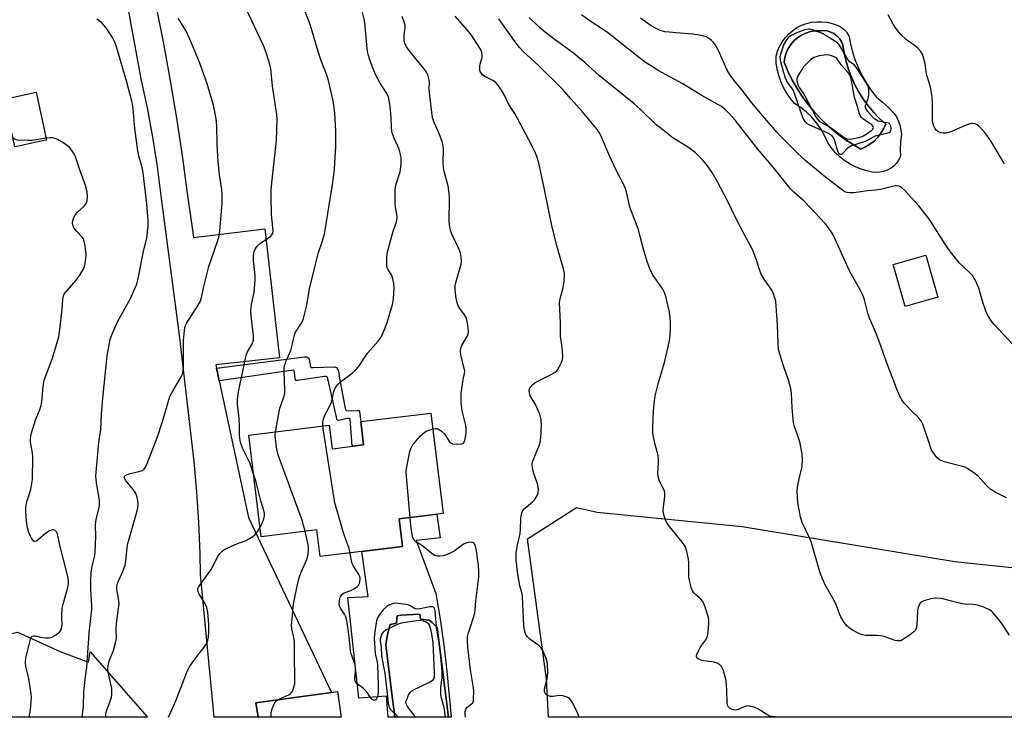
# Model space of a CAD drawing. Units: inches. Extents: x 1261768 to 1267768, y 561450 to 565451.
# Drawn here: x 1265475 to 1265823, y 561450 to 561697 of the extents above; entities that cross this region are included whole.
import ezdxf

# ---------------------------------------------------------------- set-up
doc = ezdxf.new("R2010")
doc.units = ezdxf.units.IN
doc.header["$MEASUREMENT"] = 0
for name, color, linetype in [('BLDG-Footprint', 5, 'Continuous'), ('CULTRL-Pad', 6, 'Continuous'), ('CULTRL-Swimming Pool in Ground', 4, 'Continuous'), ('NTRL-Trees', 3, 'Continuous'), ('TRANS-Non Street Sidewalk', 7, 'Continuous'), ('TRANS-Parking Lot', 4, 'Continuous'), ('Undefined', 1, 'Continuous')]:
    doc.layers.add(name, color=color, linetype=linetype)

msp = doc.modelspace()

# ---------------------------------------------------------------- linework, layer by layer
at = {"layer": 'BLDG-Footprint'}
for points, elevation in [([(1265475.14, 561652.47), (1265473.33, 561652.07), (1265469.61, 561668.97), (1265480.79, 561671.43), (1265484.51, 561654.53), (1265483.72, 561654.36), (1265479.73, 561653.48)], 513.99), ([(1265799.56, 561599), (1265788.09, 561595.68), (1265783.8, 561610.47), (1265795.28, 561613.8)], 535.33), ([(1265620.35, 561557.99), (1265624.67, 561522.55), (1265609.11, 561520.65), (1265610.31, 561510.81), (1265581.2, 561507.26), (1265580.05, 561516.69), (1265560.4, 561514.29), (1265556.02, 561550.24), (1265584.44, 561553.71), (1265585.45, 561545.41), (1265596.55, 561546.76), (1265595.55, 561554.97)], 523.86), ([(1265587.39, 561459.57), (1265588.65, 561450.47), (1265559.24, 561450.47), (1265558.53, 561455.58), (1265585.24, 561459.27)], 522.71)]:
    msp.add_lwpolyline(points, close=True, dxfattribs=dict(at, elevation=elevation))
at = {"layer": 'CULTRL-Pad'}
msp.add_lwpolyline([(1265626.54, 561450.47), (1265626.57, 561450.5), (1265622.53, 561482.21), (1265620.78, 561483.96), (1265619.74, 561484.8), (1265616.68, 561485.18), (1265616.47, 561486.85), (1265609.75, 561486.52), (1265608.45, 561486.37), (1265608.2, 561483.68), (1265606, 561483.31), (1265605.01, 561479.72), (1265604.41, 561476.09), (1265606.33, 561460.67), (1265607.6, 561450.47), (1265605.23, 561450.47), (1265604.63, 561457.95), (1265594.85, 561457.23), (1265591.03, 561492.78), (1265598.14, 561493.17), (1265595.91, 561509.05), (1265610.31, 561510.81), (1265609.11, 561520.65), (1265622.48, 561522.28), (1265623.68, 561513.84), (1265615.12, 561512.92), (1265622.08, 561494.25), (1265623.59, 561485.11), (1265624.88, 561475.93), (1265625.95, 561466.73), (1265627.55, 561450.46)], close=True, dxfattribs=at)
for points in [[(1265766.33, 561693.76, 0), (1265767.26, 561692.77, 0), (1265768.27, 561691.09, 0), (1265768.73, 561688.54, 0), (1265769.46, 561685.6, 0), (1265770.39, 561682.73, 0), (1265771.52, 561679.93, 0), (1265772.84, 561677.21, 0), (1265774.35, 561674.59, 0), (1265776.03, 561672.08, 0), (1265777.89, 561669.69, 0), (1265780.07, 561667.95, 0), (1265782.11, 561666.05, 0), (1265784.01, 561664.01, 0), (1265784.92, 561662.69, 0), (1265785.66, 561661.25, 0), (1265786.2, 561659.73, 0), (1265786.54, 561658.16, 0), (1265786.68, 561656.55, 0), (1265786.35, 561653.93, 0), (1265786.23, 561651.29, 0), (1265786.35, 561648.65, 0), (1265785.72, 561647.43, 0), (1265784.93, 561646.32, 0), (1265783.97, 561645.34, 0), (1265782.88, 561644.51, 0), (1265781.68, 561643.85, 0), (1265780.39, 561643.39, 0), (1265779.05, 561643.12, 0), (1265777.68, 561643.05, 0), (1265776.32, 561643.19, 0), (1265774.99, 561643.53, 0), (1265772.8, 561644.13, 0), (1265770.68, 561644.95, 0), (1265768.64, 561645.97, 0), (1265766.73, 561647.19, 0), (1265764.93, 561648.6, 0), (1265763.29, 561650.17, 0), (1265761.82, 561651.9, 0), (1265760.52, 561653.77, 0), (1265759.48, 561656.17, 0), (1265758.22, 561658.45, 0), (1265756.74, 561660.6, 0), (1265755.05, 561662.6, 0), (1265753.17, 561664.42, 0), (1265751.13, 561666.04, 0), (1265748.94, 561667.46, 0), (1265747.45, 561669.21, 0), (1265746.14, 561671.1, 0), (1265745.01, 561673.09, 0), (1265744.07, 561675.19, 0), (1265743.33, 561677.36, 0), (1265742.79, 561679.6, 0), (1265742.48, 561681.87, 0), (1265742.37, 561684.16, 0), (1265742.88, 561685.93, 0), (1265743.6, 561687.63, 0), (1265744.51, 561689.23, 0), (1265745.6, 561690.71, 0), (1265746.86, 561692.06, 0), (1265748.26, 561693.24, 0), (1265749.79, 561694.26, 0), (1265751.44, 561695.09, 0), (1265753.17, 561695.72, 0), (1265754.96, 561696.15, 0), (1265756.78, 561696.36, 0), (1265758.62, 561696.36, 0), (1265760.45, 561696.14, 0), (1265762.24, 561695.71, 0), (1265763.97, 561695.08, 0), (1265765.22, 561694.54, 0)], [(1265774.03, 561652.09, 0), (1265775.59, 561653.05, 0), (1265777.02, 561654.18, 0), (1265778.32, 561655.48, 0), (1265779.45, 561656.91, 0), (1265780.41, 561658.47, 0), (1265781.19, 561660.12, 0), (1265778.99, 561662.12, 0), (1265776.93, 561664.25, 0), (1265775.02, 561666.52, 0), (1265773.27, 561668.91, 0), (1265771.69, 561671.42, 0), (1265770.27, 561674.03, 0), (1265769.04, 561676.73, 0), (1265767.99, 561679.5, 0), (1265767.14, 561682.34, 0), (1265766.48, 561685.23, 0), (1265766.01, 561688.16, 0), (1265765.5, 561689.34, 0), (1265764.79, 561690.42, 0), (1265763.91, 561691.36, 0), (1265762.87, 561692.13, 0), (1265761.73, 561692.71, 0), (1265760.49, 561693.08, 0), (1265759.22, 561693.24, 0), (1265757.93, 561693.18, 0), (1265756.23, 561693.14, 0), (1265754.56, 561692.86, 0), (1265752.94, 561692.36, 0), (1265751.4, 561691.63, 0), (1265749.98, 561690.7, 0), (1265748.71, 561689.58, 0), (1265747.6, 561688.3, 0), (1265746.67, 561686.88, 0), (1265745.96, 561685.34, 0), (1265745.46, 561683.71, 0), (1265745.2, 561682.04, 0), (1265746.58, 561678.84, 0), (1265748.14, 561675.72, 0), (1265749.88, 561672.7, 0), (1265751.79, 561669.78, 0), (1265753.87, 561666.98, 0), (1265756.1, 561664.3, 0), (1265758.49, 561661.76, 0), (1265761.01, 561659.35, 0), (1265763.68, 561657.1, 0), (1265766.46, 561655, 0), (1265769.37, 561653.07, 0), (1265772.37, 561651.31, 0)]]:
    msp.add_polyline3d(points, close=True, dxfattribs=at)
at = {"layer": 'CULTRL-Swimming Pool in Ground'}
for points in [[(1265774.03, 561652.09), (1265772.37, 561651.31), (1265769.37, 561653.07), (1265766.46, 561655), (1265763.68, 561657.1), (1265761.01, 561659.35), (1265758.49, 561661.76), (1265756.1, 561664.3), (1265753.87, 561666.98), (1265751.79, 561669.78), (1265749.88, 561672.7), (1265748.14, 561675.72), (1265746.58, 561678.84), (1265745.2, 561682.04), (1265745.46, 561683.71), (1265745.96, 561685.34), (1265746.67, 561686.88), (1265747.6, 561688.3), (1265748.71, 561689.58), (1265749.98, 561690.7), (1265751.4, 561691.63), (1265752.94, 561692.36), (1265754.56, 561692.86), (1265756.23, 561693.14), (1265757.93, 561693.18), (1265759.22, 561693.24), (1265760.49, 561693.08), (1265761.73, 561692.71), (1265762.87, 561692.13), (1265763.91, 561691.36), (1265764.79, 561690.42), (1265765.5, 561689.34), (1265766.01, 561688.16), (1265766.48, 561685.23), (1265767.14, 561682.34), (1265767.99, 561679.5), (1265769.04, 561676.73), (1265770.27, 561674.03), (1265771.69, 561671.42), (1265773.27, 561668.91), (1265775.02, 561666.52), (1265776.93, 561664.25), (1265778.99, 561662.12), (1265781.19, 561660.12), (1265780.41, 561658.47), (1265779.45, 561656.91), (1265778.32, 561655.48), (1265777.02, 561654.18), (1265775.59, 561653.05)], [(1265626.54, 561450.47), (1265607.6, 561450.47), (1265606.33, 561460.67), (1265604.41, 561476.09), (1265605.01, 561479.72), (1265606, 561483.31), (1265608.2, 561483.68), (1265608.45, 561486.37), (1265609.75, 561486.52), (1265616.47, 561486.85), (1265616.68, 561485.18), (1265619.74, 561484.8), (1265620.78, 561483.96), (1265622.53, 561482.21), (1265626.57, 561450.5)]]:
    msp.add_lwpolyline(points, close=True, dxfattribs=at)
at = {"layer": 'NTRL-Trees'}
for points in [[(1265856.89, 561464.31), (1265861.59, 561450.44), (1265661.89, 561450.46), (1265661.29, 561463.88), (1265654.47, 561513.52), (1265671.78, 561524.61), (1265679.18, 561522.97), (1265730.4, 561517.9), (1265805.55, 561505.58), (1265826.77, 561503.3), (1265844.27, 561488.15)], [(1265489.48, 561473.61), (1265499.3, 561469.92), (1265499.9, 561473.53), (1265520.14, 561450.48), (1265424.89, 561450.49), (1265424.46, 561461.38), (1265435.46, 561465.34), (1265454.44, 561476.05), (1265474.17, 561480.6)]]:
    msp.add_lwpolyline(points, close=True, dxfattribs=at)
at = {"layer": 'TRANS-Non Street Sidewalk'}
msp.add_lwpolyline([(1265545.5, 561569.42), (1265544.56, 561573.84), (1265575.66, 561577.82), (1265576.45, 561577.82), (1265577.05, 561577.49), (1265577.31, 561576.97), (1265577.77, 561574.4), (1265578.03, 561574.07), (1265578.69, 561574.07), (1265586.26, 561574.3), (1265586.98, 561574.1), (1265587.66, 561572.88), (1265588.07, 561570.32), (1265590.05, 561559.66), (1265590.38, 561558.87), (1265590.7, 561558.73), (1265594.39, 561558.96), (1265594.92, 561558.87), (1265595.08, 561558.73), (1265595.18, 561558.47), (1265595.55, 561554.97), (1265596.55, 561546.76), (1265592.49, 561546.27), (1265591.86, 561555.97), (1265591.33, 561556.17), (1265587.78, 561555.38), (1265587.18, 561555.51), (1265583.76, 561570.68), (1265583.36, 561570.88), (1265582.71, 561570.95), (1265573.16, 561569.5), (1265572.77, 561569.5), (1265572.5, 561569.63), (1265572.04, 561572.98), (1265571.84, 561573.12)], close=True, dxfattribs=at)
at = {"layer": 'TRANS-Parking Lot'}
msp.add_lwpolyline([(1265516.07, 561737.15), (1265525.83, 561688.7), (1265528.23, 561675.5), (1265530.43, 561662.26), (1265532.43, 561649), (1265534.24, 561635.7), (1265536.01, 561623.5), (1265536.42, 561620.06), (1265561.63, 561623.18), (1265566.8, 561577.53), (1265544.29, 561575.08), (1265544.56, 561573.84), (1265545.5, 561569.42), (1265555.85, 561521.08), (1265567.92, 561495.7), (1265585.24, 561459.27), (1265558.53, 561455.58), (1265559.24, 561450.47), (1265543.78, 561450.47), (1265543.05, 561457.96), (1265538.86, 561500.88), (1265538.78, 561508.41), (1265538.37, 561519.26), (1265537.66, 561530.09), (1265536.68, 561540.9), (1265531.54, 561585.58), (1265525.05, 561634.8), (1265523.73, 561645.22), (1265522.1, 561655.59), (1265520.17, 561665.91), (1265517.95, 561676.18), (1265510.11, 561718.78)], dxfattribs=at)
at = {"layer": 'Undefined'}
for points, elevation in [([(1265557.7, 561536.42), (1265556.33, 561540.35), (1265553.92, 561545.39), (1265553.22, 561547.22), (1265552.92, 561548.28), (1265552.7, 561550.23), (1265552.67, 561553.52), (1265552.54, 561556.08), (1265552.05, 561561.1), (1265552, 561562.84), (1265552.39, 561565.46), (1265555.05, 561578.41), (1265555.56, 561579.7), (1265557.28, 561582.56), (1265557.47, 561583.1), (1265557.62, 561583.94), (1265557.61, 561585.35), (1265556.85, 561592.34), (1265556.74, 561594.1), (1265556.98, 561596.45), (1265557.9, 561600.67), (1265558.25, 561605.04), (1265558.23, 561606.8), (1265557.68, 561611.81), (1265557.64, 561613.53), (1265557.73, 561614.65), (1265557.86, 561615.17), (1265558.21, 561615.92), (1265559, 561617.05), (1265560.12, 561618.01), (1265563.79, 561620.58), (1265564.17, 561620.99), (1265564.39, 561621.39), (1265564.57, 561622.14), (1265564.54, 561623.6), (1265564.07, 561628.11), (1265563.9, 561634.6), (1265563.92, 561636.83), (1265564.12, 561639.44), (1265565.82, 561654.47), (1265565.97, 561661.8), (1265565.84, 561663.56), (1265564.36, 561673.51), (1265563.75, 561679.69), (1265563.35, 561681.69), (1265561.89, 561686.1), (1265561.16, 561687.94), (1265554.98, 561701.17)], 520), ([(1265565.47, 561551.39), (1265567, 561559.73), (1265567.4, 561561.04), (1265568.4, 561563.76), (1265568.69, 561564.86), (1265568.74, 561566.27), (1265568.47, 561572.68), (1265568.5, 561573.87), (1265568.62, 561574.74), (1265569.18, 561576.42), (1265570.43, 561579.11), (1265570.83, 561580.16), (1265571.36, 561582.02), (1265572.03, 561585.21), (1265572.37, 561586.33), (1265572.92, 561587.33), (1265574.8, 561590.11), (1265575.31, 561591.41), (1265576.49, 561596.18), (1265577.49, 561601.92), (1265578.96, 561608.15), (1265580.68, 561614.78), (1265581.97, 561618.58), (1265582.7, 561621.25), (1265585.43, 561637.99), (1265586.01, 561642.1), (1265586.26, 561644.46), (1265586.76, 561652.17), (1265586.76, 561657.69), (1265586.46, 561664.08), (1265585.8, 561668.42), (1265584.15, 561675.58), (1265583.44, 561677.79), (1265581.58, 561682.56), (1265580.47, 561685.81), (1265578.07, 561694.13), (1265577.34, 561696.31), (1265575.1, 561702.01)], 522), ([(1265497.13, 561450.48), (1265497.52, 561454.42), (1265497.66, 561459.33), (1265498.16, 561463.9), (1265498.77, 561468), (1265499.54, 561480.23), (1265500.49, 561488.55), (1265500.5, 561489.89), (1265500.13, 561495.92), (1265500.15, 561498.64), (1265500.29, 561501.54), (1265500.57, 561503.83), (1265501.51, 561507.5), (1265501.69, 561508.66), (1265501.9, 561514.33), (1265501.79, 561518.4), (1265501.86, 561519.59), (1265502.14, 561521), (1265503.08, 561524.61), (1265503.25, 561525.75), (1265503.15, 561527.21), (1265502.12, 561533.35), (1265501.95, 561535.71), (1265501.97, 561537.15), (1265502.95, 561547.7), (1265503.7, 561552.08), (1265503.97, 561557.5), (1265504.39, 561563.25), (1265505.87, 561578.25), (1265507, 561584.02), (1265507.36, 561585.12), (1265508.22, 561587.26), (1265509.64, 561590.44), (1265514.14, 561598.55), (1265515.73, 561602), (1265516.38, 561603.62), (1265516.99, 561606.19), (1265518.73, 561615.06), (1265519.88, 561619.98), (1265520.4, 561624.09), (1265520.37, 561625.91), (1265519.96, 561632.02), (1265518.69, 561642.88), (1265518.34, 561644.77), (1265517.08, 561648.9), (1265516.7, 561650.66), (1265515.65, 561658.64), (1265515.16, 561665.64), (1265514.76, 561667.76), (1265514.09, 561670.55), (1265512.87, 561674.96), (1265509.16, 561687.52), (1265508.7, 561688.84), (1265507.94, 561690.59), (1265506.78, 561692.46), (1265505.43, 561694.27), (1265503.9, 561696.02), (1265502.29, 561697.31)], 516), ([(1265505.43, 561450.48), (1265505.48, 561451.5), (1265505.69, 561452.64), (1265507.13, 561456.45), (1265507.44, 561457.59), (1265507.57, 561458.44), (1265507.61, 561459.54), (1265507.51, 561460.67), (1265506.29, 561466.35), (1265506.2, 561467.78), (1265506.34, 561469.25), (1265506.58, 561470.4), (1265508.15, 561474.05), (1265508.86, 561476.81), (1265509.17, 561478.47), (1265509.08, 561481.52), (1265509.16, 561483.51), (1265509.97, 561488.95), (1265510.12, 561490.71), (1265509.95, 561492.46), (1265509.33, 561495.64), (1265509.28, 561496.77), (1265509.59, 561497.82), (1265511.48, 561502.01), (1265512.28, 561504.17), (1265512.5, 561505.58), (1265512.99, 561510.44), (1265513.23, 561511.85), (1265514.11, 561515.18), (1265516.57, 561523.48), (1265516.86, 561525.2), (1265516.89, 561526.07), (1265516.8, 561526.91), (1265516.47, 561528.25), (1265516.01, 561529.54), (1265515.09, 561530.96), (1265512.35, 561534.31), (1265512, 561534.96), (1265511.95, 561535.34), (1265512.2, 561535.85), (1265512.94, 561536.29), (1265514.03, 561536.62), (1265517.16, 561537.32), (1265518.23, 561537.67), (1265518.98, 561538.21), (1265519.42, 561538.85), (1265520.01, 561540.19), (1265523.69, 561549.62), (1265525.48, 561555.02), (1265527.43, 561561.88), (1265528.08, 561563.81), (1265528.72, 561565.1), (1265532.05, 561570.8), (1265532.5, 561571.8), (1265532.82, 561573.08), (1265532.94, 561574.19), (1265532.95, 561583.66), (1265533.21, 561587.15), (1265533.38, 561588.3), (1265533.59, 561589), (1265534.05, 561589.93), (1265538.12, 561596.14), (1265538.89, 561597.61), (1265539.27, 561598.86), (1265539.98, 561602.25), (1265541.86, 561609.78), (1265545.2, 561619.35), (1265545.51, 561620.61), (1265545.72, 561622.31), (1265546.52, 561632.2), (1265546.55, 561635.31), (1265546.43, 561637), (1265545.61, 561642.18), (1265545.11, 561646.8), (1265544.79, 561652.89), (1265544.63, 561659.56), (1265544.43, 561661.97), (1265543.55, 561666.82), (1265541.3, 561674.37), (1265538.7, 561681.64), (1265535.14, 561690.16), (1265533.72, 561693.24), (1265531.07, 561697.56)], 518), ([(1265582.16, 561553.43), (1265582.14, 561554.91), (1265582.35, 561555.86), (1265582.9, 561557.21), (1265584.32, 561559.88), (1265585.11, 561561.67), (1265585.43, 561562.78), (1265585.99, 561565.64), (1265586.5, 561566.86), (1265587.36, 561567.96), (1265588.56, 561569.17), (1265592.57, 561572.12), (1265593.8, 561573.27), (1265594.99, 561574.74), (1265597.94, 561579.13), (1265601.76, 561583.42), (1265602.79, 561584.86), (1265603.98, 561587.53), (1265604.93, 561589.99), (1265606.75, 561596.34), (1265607.09, 561598.4), (1265607.34, 561602.3), (1265607.28, 561603.78), (1265606.88, 561605.5), (1265606.41, 561606.88), (1265606.02, 561607.62), (1265605.24, 561608.68), (1265604.93, 561609.33), (1265604.77, 561610.4), (1265604.83, 561612.94), (1265605.06, 561614.94), (1265606.62, 561620.99), (1265607.14, 561622.68), (1265608.04, 561625.08), (1265608.32, 561626.15), (1265608.4, 561627.21), (1265608.36, 561628.27), (1265607.84, 561630.76), (1265607.71, 561631.91), (1265607.68, 561636.88), (1265607.8, 561637.74), (1265608.02, 561638.58), (1265609.52, 561643.31), (1265609.8, 561645.95), (1265609.84, 561648.31), (1265609.65, 561649.42), (1265609.11, 561651.34), (1265607.35, 561655.13), (1265606.8, 561656.7), (1265606.51, 561657.77), (1265606.38, 561658.92), (1265606.32, 561662.47), (1265606.13, 561665.36), (1265605.78, 561667.96), (1265605.42, 561669.65), (1265604.81, 561671), (1265602.39, 561674.61), (1265600.87, 561677.49), (1265599.94, 561679.66), (1265598.62, 561683.24), (1265598.28, 561684.35), (1265597.95, 561685.78), (1265597.79, 561686.94), (1265597.15, 561694.62), (1265596.87, 561696.81), (1265596.2, 561699.65)], 524), ([(1265621.04, 561552.37), (1265621.97, 561552.52), (1265622.5, 561552.5), (1265623.24, 561552.22), (1265624.17, 561551.6), (1265625.15, 561550.62), (1265626.31, 561548.75), (1265626.96, 561547.87), (1265627.52, 561547.33), (1265627.97, 561547.1), (1265629.3, 561546.95), (1265631.21, 561547.11), (1265631.84, 561547.4), (1265632.21, 561548), (1265632.42, 561548.78), (1265632.79, 561551.04), (1265632.87, 561552.73), (1265632.62, 561554.11), (1265631.47, 561558.81), (1265631.11, 561561.67), (1265631.01, 561563.4), (1265631.12, 561564.88), (1265631.64, 561569.02), (1265631.88, 561570.48), (1265632.25, 561572), (1265632.33, 561572.82), (1265632.16, 561573.84), (1265630.96, 561578.46), (1265630.78, 561579.85), (1265630.94, 561580.89), (1265631.27, 561581.91), (1265633.29, 561585.28), (1265633.58, 561586.01), (1265633.68, 561586.82), (1265633.38, 561589.16), (1265633.05, 561590.92), (1265632.81, 561591.76), (1265632.28, 561592.75), (1265630.55, 561594.97), (1265629.97, 561595.9), (1265629.61, 561596.92), (1265629.28, 561598.66), (1265628.99, 561601.28), (1265628.98, 561603.02), (1265629.28, 561604.46), (1265631.03, 561610.68), (1265631.13, 561611.79), (1265631.04, 561613.16), (1265630.81, 561614.51), (1265630.45, 561615.59), (1265627.78, 561621.27), (1265627.37, 561622.34), (1265627.05, 561623.74), (1265626.88, 561625.76), (1265626.89, 561633.94), (1265626.82, 561635.67), (1265626.41, 561638.36), (1265625.05, 561643.38), (1265624.77, 561644.78), (1265624.67, 561646.74), (1265624.78, 561651.18), (1265624.7, 561652.64), (1265624.31, 561654.04), (1265623.4, 561656.51), (1265622.73, 561658.13), (1265621.6, 561660.46), (1265620.98, 561662.37), (1265619.81, 561671.17), (1265619.74, 561672.57), (1265619.83, 561674.98), (1265619.79, 561675.78), (1265619.4, 561677.18), (1265618.8, 561678.53), (1265618.33, 561679.28), (1265613.07, 561685.7), (1265611.79, 561687.5), (1265611.16, 561688.71), (1265610.96, 561689.5), (1265610.86, 561690.6), (1265610.89, 561691.44), (1265611.25, 561694.3), (1265611.22, 561695.16), (1265611.07, 561695.83), (1265610.2, 561698.18)], 526), ([(1265824.94, 561479.53), (1265822.46, 561483.26), (1265820.87, 561485.31), (1265819.03, 561487.52), (1265818.42, 561488.11), (1265817.89, 561488.49), (1265815.84, 561489.39), (1265813.61, 561490.11), (1265812.22, 561490.31), (1265809.41, 561490.44), (1265808.28, 561490.6), (1265804.89, 561491.35), (1265801.77, 561492.23), (1265800.64, 561492.47), (1265798.73, 561492.57), (1265797.08, 561492.36), (1265794.66, 561491.64), (1265793.94, 561491.28), (1265793.35, 561490.79), (1265792.81, 561489.93), (1265792.5, 561488.93), (1265792.4, 561488.05), (1265792.32, 561485.07), (1265792.21, 561483.65), (1265792.01, 561482.27), (1265791.66, 561481.28), (1265791.11, 561480.64), (1265789.95, 561479.73), (1265787.49, 561478.01), (1265786.46, 561477.52), (1265785.49, 561477.44), (1265784.46, 561477.6), (1265780.57, 561478.97), (1265779.44, 561479.27), (1265778.04, 561479.38), (1265774.03, 561479.41), (1265772.92, 561479.56), (1265771.84, 561479.99), (1265769.47, 561481.28), (1265768.21, 561482.06), (1265767.55, 561482.62), (1265766.5, 561484), (1265765.25, 561485.96), (1265764.79, 561486.99), (1265763.75, 561489.93), (1265762.95, 561491.76), (1265759.73, 561497.32), (1265758.63, 561499.69), (1265757.83, 561501.88), (1265754.89, 561512.08), (1265754.27, 561513.66), (1265751.66, 561519.31), (1265751.35, 561520.13), (1265751.06, 561521.24), (1265750.12, 561526.35), (1265749.92, 561528.67), (1265749.87, 561530.41), (1265750.02, 561531.85), (1265750.56, 561534.69), (1265751.65, 561539.08), (1265751.74, 561541.33), (1265751.64, 561543.6), (1265750.81, 561547.87), (1265748.94, 561553.3), (1265748.56, 561554.7), (1265748.12, 561559.89), (1265747.89, 561565.04), (1265747.61, 561566.74), (1265746.94, 561569.27), (1265745.21, 561574), (1265743.72, 561578.79), (1265743.29, 561580.49), (1265743.11, 561582.55), (1265742.88, 561589.3), (1265742.43, 561595.77), (1265742.26, 561597.52), (1265742.01, 561598.62), (1265741.38, 561600.47), (1265740.89, 561601.48), (1265738.14, 561605.39), (1265737.14, 561607.16), (1265736.48, 561608.74), (1265735.41, 561612.46), (1265734.04, 561615.88), (1265731.06, 561621.26), (1265728.33, 561626.65), (1265725.04, 561633.49), (1265721.83, 561639.53), (1265719.83, 561643.05), (1265717.84, 561645.9), (1265716.52, 561647.46), (1265713.8, 561650.17), (1265711.07, 561652.14), (1265706.06, 561655.2), (1265701.26, 561658.9), (1265699.94, 561660.05), (1265694.34, 561665.38), (1265692.21, 561667.29), (1265679.99, 561677.19), (1265674.75, 561681.92), (1265672.35, 561683.97), (1265670.79, 561685.2), (1265664.73, 561689.58), (1265660.42, 561692.93), (1265658.69, 561694.43), (1265655.08, 561697.87)], 532), ([(1265823.84, 561528.07), (1265819.85, 561530.06), (1265818.34, 561530.98), (1265816.8, 561532.39), (1265813.88, 561535.69), (1265812.3, 561536.89), (1265809.94, 561538.45), (1265809.17, 561538.82), (1265808.34, 561539.09), (1265801.8, 561540.78), (1265800.2, 561541.45), (1265799.32, 561542.13), (1265798.11, 561543.7), (1265797.27, 561545.2), (1265796.2, 561548.58), (1265794.77, 561552.68), (1265794.27, 561554.03), (1265793.78, 561555.06), (1265793.14, 561555.97), (1265792.59, 561556.6), (1265790.29, 561558.78), (1265787.7, 561561.5), (1265786.86, 561562.68), (1265786.03, 561564.23), (1265785.35, 561565.82), (1265781.33, 561576.37), (1265779.4, 561581.82), (1265777.52, 561586.75), (1265776.74, 561588.66), (1265775.44, 561591.49), (1265774.87, 561593.3), (1265773.64, 561598.05), (1265773.16, 561599.42), (1265772.07, 561601.54), (1265768.33, 561608.3), (1265762.56, 561621.05), (1265761.65, 561622.5), (1265759.73, 561624.97), (1265752.33, 561632.86), (1265748.64, 561636.14), (1265747.49, 561637.3), (1265741.36, 561644.92), (1265735.98, 561651.29), (1265727.94, 561661.52), (1265725.82, 561663.92), (1265724.36, 561665.33), (1265723.05, 561666.33), (1265721.85, 561667.1), (1265715.97, 561670.44), (1265709.39, 561674.35), (1265700.75, 561679.11), (1265697.96, 561680.84), (1265696.26, 561681.99), (1265693.05, 561684.35), (1265682.75, 561692.48), (1265681.06, 561693.67), (1265676.67, 561696.54), (1265673.65, 561698.76)], 534), ([(1265826.25, 561582.12), (1265819.44, 561589.36), (1265818.55, 561590.5), (1265817.47, 561592.16), (1265816.84, 561593.46), (1265815.62, 561596.78), (1265814.08, 561602.12), (1265812.76, 561605.05), (1265811.91, 561606.56), (1265810.58, 561607.98), (1265807.25, 561611.01), (1265805.77, 561612.74), (1265804.01, 561615), (1265802.14, 561617.68), (1265797.09, 561625.69), (1265795.9, 561627.41), (1265792.71, 561631.37), (1265787.77, 561636.78), (1265786.74, 561637.77), (1265786.28, 561638.06), (1265785.79, 561638.24), (1265784.99, 561638.33), (1265784.44, 561638.29), (1265780.75, 561637.33), (1265779.32, 561637.05), (1265777.59, 561636.81), (1265774.68, 561636.57), (1265771.54, 561636.06), (1265769.72, 561635.88), (1265768.35, 561635.88), (1265767.53, 561635.99), (1265766.76, 561636.26), (1265766.03, 561636.69), (1265759.26, 561641.87), (1265752.56, 561647.44), (1265748.91, 561650.96), (1265744.21, 561655.65), (1265742.67, 561657.33), (1265737.59, 561663.14), (1265733.84, 561667.63), (1265730.42, 561672.19), (1265727.56, 561675.62), (1265726.12, 561677.5), (1265725.11, 561679.27), (1265722.36, 561685.32), (1265721.17, 561687.69), (1265720.41, 561688.93), (1265719.62, 561689.75), (1265718.69, 561690.43), (1265717.7, 561690.99), (1265716.9, 561691.26), (1265715.24, 561691.64), (1265712.97, 561691.97), (1265706.9, 561692.37), (1265704.57, 561692.6), (1265703.12, 561692.83), (1265701.41, 561693.27), (1265699.96, 561693.9), (1265698.24, 561694.93), (1265694.45, 561697.66)], 536), ([(1265823.17, 561646.14), (1265818.42, 561653.99), (1265816.96, 561656.22), (1265816.25, 561657.14), (1265815.12, 561658.41), (1265814.13, 561659.42), (1265813.49, 561659.95), (1265812.83, 561660.28), (1265812.13, 561660.42), (1265811.63, 561660.41), (1265810.85, 561660.25), (1265809.03, 561659.6), (1265804.19, 561657.42), (1265803.36, 561657.14), (1265802.55, 561656.99), (1265801.46, 561656.95), (1265800.65, 561657.08), (1265799.61, 561657.53), (1265798.96, 561658.03), (1265798.51, 561658.69), (1265798.18, 561659.44), (1265797.92, 561660.22), (1265797.75, 561661.04), (1265797.72, 561667.75), (1265797.54, 561669.75), (1265797.16, 561672.59), (1265796.9, 561673.67), (1265795.58, 561677.75), (1265795.06, 561681.63), (1265794.63, 561683.27), (1265794.12, 561684.88), (1265793.6, 561685.84), (1265792.46, 561687.03), (1265791.17, 561688.11), (1265788.5, 561689.99), (1265786.43, 561691.91), (1265785.36, 561693.2), (1265783.82, 561695.53), (1265782.03, 561698.78)], 538), ([(1265484.38, 561655.14), (1265479.4, 561654.39), (1265477.66, 561654.31), (1265474.16, 561654.52), (1265473.35, 561654.75), (1265472.62, 561655.27)], 514), ([(1265478.31, 561450.48), (1265478.78, 561453.1), (1265479.09, 561456.02), (1265479.14, 561457.49), (1265479.08, 561458.66), (1265478.28, 561464.22), (1265477.15, 561468.46), (1265476.99, 561469.82), (1265477.21, 561471.51), (1265478.78, 561478.05), (1265479.16, 561478.94), (1265479.43, 561479.18), (1265479.82, 561479.29), (1265480.51, 561479.26), (1265482.48, 561478.82), (1265484.2, 561478.59), (1265485.33, 561478.55), (1265486.14, 561478.7), (1265487.65, 561479.5), (1265489.03, 561480.52), (1265489.53, 561481.15), (1265489.94, 561482.42), (1265490.05, 561483.51), (1265489.87, 561485.11), (1265489.85, 561486.29), (1265490.02, 561488.97), (1265490.34, 561490.43), (1265492.01, 561496.49), (1265492.21, 561497.66), (1265492.23, 561498.53), (1265492.1, 561499.59), (1265491.78, 561501.21), (1265489.22, 561511.33), (1265488.32, 561515.27), (1265488.04, 561515.99), (1265487.55, 561516.5), (1265486.9, 561516.72), (1265486.42, 561516.66), (1265485.41, 561516.25), (1265484.13, 561515.47), (1265480.88, 561512.75), (1265480.29, 561512.57), (1265479.94, 561512.75), (1265479.3, 561513.52), (1265478.76, 561514.5), (1265478.26, 561515.79), (1265477.77, 561517.45), (1265477.42, 561519.75), (1265477.15, 561522.96), (1265477.11, 561524.41), (1265477.26, 561525.56), (1265477.58, 561526.98), (1265478.93, 561531.03), (1265479.34, 561533.05), (1265479.52, 561534.51), (1265479.62, 561542.6), (1265479.51, 561543.79), (1265478.83, 561547.88), (1265478.83, 561548.76), (1265478.97, 561549.91), (1265479.22, 561551.05), (1265480.67, 561555.87), (1265482, 561558.86), (1265482.53, 561560.7), (1265482.8, 561562.04), (1265483.32, 561567.38), (1265483.69, 561569.62), (1265484.53, 561572.06), (1265486.61, 561577.38), (1265487.94, 561581.78), (1265488.81, 561584.95), (1265489.09, 561586.62), (1265489.97, 561594.78), (1265490.19, 561598.24), (1265490.32, 561599.08), (1265490.58, 561599.83), (1265491.06, 561600.55), (1265495.03, 561605.14), (1265496.42, 561607.02), (1265497.45, 561608.8), (1265497.85, 561609.83), (1265498.15, 561610.91), (1265498.4, 561612.68), (1265498.46, 561614.16), (1265498.14, 561617.1), (1265497.83, 561618.81), (1265497.63, 561619.34), (1265497.2, 561620.01), (1265495.13, 561622.25), (1265494.26, 561623.36), (1265493.8, 561624.35), (1265493.66, 561625.41), (1265493.74, 561625.98), (1265493.99, 561626.81), (1265494.63, 561628.12), (1265495.41, 561628.99), (1265497.82, 561631.19), (1265498.5, 561632.08), (1265498.9, 561633.05), (1265499, 561634.48), (1265498.8, 561636.22), (1265498.24, 561638.45), (1265496.34, 561643.61), (1265494.67, 561648.54), (1265494.21, 561649.59), (1265493.75, 561650.35), (1265492.66, 561651.77), (1265491.83, 561652.58), (1265490.64, 561653.37), (1265488.39, 561654.66), (1265487.36, 561655.1), (1265486.55, 561655.26), (1265485.72, 561655.28), (1265484.38, 561655.14)], 514), ([(1265575.92, 561516.19), (1265575.38, 561518.39), (1265574.93, 561519.8), (1265567.03, 561541.25), (1265566.37, 561543.21), (1265565.91, 561545.22), (1265565.46, 561548.7), (1265565.36, 561550.15), (1265565.47, 561551.39)], 522), ([(1265591.81, 561508.55), (1265591.31, 561510.48), (1265589.89, 561514.21), (1265589.43, 561515.62), (1265586.35, 561526.24), (1265582.35, 561551.76), (1265582.16, 561553.43)], 524), ([(1265613.02, 561521.13), (1265611.76, 561535.52), (1265611.66, 561537.29), (1265611.84, 561539.02), (1265612.86, 561544.42), (1265613.24, 561545.5), (1265614.09, 561547.01), (1265614.98, 561548.12), (1265616.74, 561549.99), (1265617.58, 561550.76), (1265618.73, 561551.55), (1265619.78, 561552.01), (1265621.04, 561552.37)], 526), ([(1265560.01, 561517.52), (1265560.67, 561519.01), (1265561.26, 561520.63), (1265561.51, 561521.72), (1265561.5, 561522.46), (1265561.29, 561523.5), (1265560.23, 561527), (1265558.43, 561534), (1265557.7, 561536.42)], 520), ([(1265527.54, 561450.48), (1265530.19, 561456.25), (1265534.37, 561466.96), (1265534.85, 561468.01), (1265535.44, 561468.97), (1265537.63, 561471.94), (1265540.56, 561475.67), (1265541.02, 561476.41), (1265541.34, 561477.18), (1265541.78, 561478.79), (1265541.91, 561480.54), (1265541.87, 561483.21), (1265541.53, 561487.58), (1265541.11, 561489.25), (1265540.5, 561490.84), (1265538.47, 561493.92), (1265538.1, 561494.65), (1265537.94, 561495.55), (1265538.02, 561496.01), (1265538.23, 561496.49), (1265538.98, 561497.65), (1265542.67, 561502.74), (1265543.26, 561503.74), (1265544.97, 561507.17), (1265545.78, 561508.34), (1265546.53, 561509.18), (1265547.21, 561509.68), (1265548.79, 561510.47), (1265551.78, 561511.78), (1265554.76, 561512.81), (1265556.23, 561513.61), (1265557.4, 561514.38), (1265558.26, 561515.08), (1265559.17, 561516.2), (1265560.01, 561517.52)], 520), ([(1265566.29, 561456.65), (1265567.75, 561457.45), (1265570.13, 561458.4), (1265570.78, 561458.8), (1265571.12, 561459.16), (1265571.5, 561459.86), (1265571.96, 561461.15), (1265572.21, 561462.23), (1265572.28, 561463.7), (1265572.11, 561472.6), (1265572.1, 561477.14), (1265571.93, 561478.6), (1265571.17, 561481.67), (1265571.12, 561483.04), (1265571.49, 561486.36), (1265571.7, 561489.77), (1265571.85, 561491.15), (1265573.49, 561498.48), (1265573.85, 561499.8), (1265574.55, 561501.71), (1265576.55, 561506.27), (1265576.79, 561507.12), (1265576.99, 561508.29), (1265577.14, 561509.76), (1265577.09, 561510.92), (1265575.92, 561516.19)], 522), ([(1265625.57, 561450.47), (1265625.07, 561453.92), (1265624.08, 561457.24), (1265623.88, 561458.38), (1265623.83, 561461.02), (1265624.34, 561464.44), (1265624.4, 561466.75), (1265623.57, 561475.64), (1265622.47, 561481.25), (1265621.89, 561488.06), (1265621.59, 561489.08), (1265621.33, 561489.38), (1265620.94, 561489.54), (1265619.92, 561489.5), (1265616.55, 561488.74), (1265615.45, 561488.64), (1265614.77, 561488.8), (1265613.07, 561489.84), (1265612.28, 561490.16), (1265609.7, 561490.61), (1265607.67, 561490.76), (1265607.12, 561490.69), (1265606.31, 561490.44), (1265605.53, 561490.09), (1265604.81, 561489.66), (1265603.54, 561488.43), (1265602.03, 561486.6), (1265601.49, 561485.63), (1265601.19, 561484.58), (1265600.47, 561479.92), (1265600.33, 561478.29), (1265600.66, 561472.98), (1265601.33, 561469.93), (1265601.46, 561468.85), (1265601.73, 561462.18), (1265601.73, 561459), (1265601.46, 561457.7), (1265601.14, 561457.02), (1265600.88, 561456.66), (1265600.57, 561456.45), (1265600.38, 561456.43), (1265599.76, 561456.66), (1265599.35, 561456.97), (1265599, 561457.4), (1265598.09, 561458.91), (1265597.57, 561459.6), (1265596.53, 561460.59), (1265594.31, 561462.32), (1265593.79, 561462.9), (1265593.57, 561463.36), (1265593.46, 561463.87), (1265593.44, 561464.39), (1265593.76, 561466.55), (1265593.75, 561468.01), (1265593.44, 561469.44), (1265592.3, 561472.55), (1265591.92, 561473.9), (1265591.43, 561478.97), (1265590.68, 561484.61), (1265590.23, 561486.18), (1265589.81, 561486.94), (1265588.4, 561489.07), (1265588.09, 561489.76), (1265587.98, 561490.28), (1265588.02, 561491.42), (1265588.22, 561492.56), (1265588.49, 561493.3), (1265588.85, 561493.83), (1265589.68, 561494.46), (1265592.03, 561495.23), (1265593.32, 561495.96), (1265594.27, 561496.68), (1265594.87, 561497.28), (1265595.14, 561497.76), (1265595.29, 561498.29), (1265595.36, 561499.41), (1265595.2, 561500.23), (1265594.85, 561500.98), (1265593.04, 561503.86), (1265592.53, 561504.84), (1265592.3, 561505.65), (1265591.81, 561508.55)], 524), ([(1265563.86, 561450.47), (1265563.88, 561451.75), (1265564, 561452.59), (1265564.25, 561453.44), (1265564.8, 561454.81), (1265565.2, 561455.59), (1265565.74, 561456.24), (1265566.29, 561456.65)], 522)]:
    msp.add_lwpolyline(points, dxfattribs=dict(at, elevation=elevation))
for points, elevation in [([(1265753.85, 561693.72), (1265752.56, 561693.49), (1265749.33, 561692.29), (1265747.82, 561691.53), (1265746.7, 561690.73), (1265745.81, 561689.64), (1265745.13, 561688.37), (1265744.02, 561685.29), (1265743.77, 561683.94), (1265743.83, 561682.93), (1265744.08, 561681.77), (1265745.1, 561678.04), (1265745.65, 561676.46), (1265746.35, 561674.98), (1265747.99, 561672.7), (1265748.51, 561671.77), (1265751.28, 561663.86), (1265752.03, 561662.04), (1265752.57, 561661.09), (1265753.19, 561660.48), (1265753.93, 561660.05), (1265760.33, 561657.17), (1265761.28, 561656.67), (1265761.89, 561656.22), (1265762.4, 561655.65), (1265762.88, 561654.67), (1265764.26, 561650.26), (1265764.62, 561649.66), (1265764.95, 561649.48), (1265765.52, 561649.56), (1265765.94, 561649.84), (1265767.78, 561651.71), (1265768.22, 561652.08), (1265768.87, 561652.45), (1265773.97, 561654.11), (1265775, 561654.6), (1265777.06, 561655.8), (1265777.8, 561656.11), (1265781.56, 561656.97), (1265782.33, 561657.22), (1265782.75, 561657.46), (1265783, 561657.81), (1265783.09, 561658.53), (1265782.92, 561659.57), (1265782.58, 561660.2), (1265782.17, 561660.47), (1265781.65, 561660.63), (1265779.04, 561661.08), (1265778.48, 561661.22), (1265777.88, 561661.5), (1265777.31, 561661.94), (1265776.48, 561662.77), (1265774.71, 561664.75), (1265774.21, 561665.43), (1265773.96, 561666.05), (1265773.99, 561666.69), (1265774.97, 561669.26), (1265775.2, 561670.36), (1265775.18, 561672.35), (1265775.06, 561673.18), (1265774.89, 561673.72), (1265774.18, 561675.01), (1265770.75, 561680.23), (1265769.96, 561681.07), (1265768.43, 561682.22), (1265767.78, 561682.95), (1265765.53, 561686.92), (1265764.72, 561688.13), (1265764.16, 561688.71), (1265763.16, 561689.47), (1265760.38, 561691.26), (1265758.76, 561692.17), (1265755.19, 561693.47), (1265754.36, 561693.68)], 536), ([(1265760.19, 561684.61), (1265757.67, 561684.24), (1265756.57, 561683.99), (1265755.79, 561683.7), (1265754.6, 561682.87), (1265752.86, 561681.25), (1265752.12, 561680.36), (1265750.64, 561678.22), (1265749.83, 561676.75), (1265749.73, 561676.23), (1265749.76, 561675.42), (1265750.17, 561673.79), (1265750.54, 561673.07), (1265751.94, 561671.13), (1265752.54, 561670.13), (1265756.41, 561662.69), (1265756.9, 561661.96), (1265757.68, 561661.21), (1265761.93, 561658.73), (1265764.12, 561657.21), (1265766.46, 561655.45), (1265767.38, 561654.96), (1265768.2, 561654.84), (1265769.25, 561654.93), (1265771.52, 561655.37), (1265772.78, 561655.79), (1265774.3, 561656.65), (1265776.22, 561658.06), (1265776.55, 561658.41), (1265776.76, 561658.77), (1265776.8, 561658.95), (1265776.68, 561659.36), (1265776.21, 561659.91), (1265775.59, 561660.39), (1265773.02, 561662.02), (1265772.47, 561662.57), (1265772.08, 561663.21), (1265771.8, 561664.03), (1265771.31, 561666.02), (1265770.12, 561669.58), (1265768.97, 561676.25), (1265768.66, 561677.07), (1265768.08, 561678.1), (1265765.44, 561681.12), (1265763.77, 561683.59), (1265761.71, 561684.36), (1265761.03, 561684.53)], 534)]:
    msp.add_lwpolyline(points, close=True, dxfattribs=dict(at, elevation=elevation))
for points in [[(1265672.76, 561450.46, 528), (1265671.78, 561452.86, 528), (1265670.25, 561455.74, 528), (1265669.43, 561456.93, 528), (1265669.02, 561457.27, 528), (1265668.55, 561457.53, 528), (1265666.98, 561458.03, 528), (1265665.85, 561458.1, 528), (1265663.49, 561457.84, 528), (1265662.62, 561457.85, 528), (1265661.64, 561458.14, 528), (1265661.21, 561458.39, 528), (1265660.86, 561458.71, 528), (1265660.56, 561459.39, 528), (1265660.48, 561459.9, 528), (1265660.5, 561460.45, 528), (1265661.47, 561463.88, 528), (1265661.73, 561466.45, 528), (1265661.6, 561468.95, 528), (1265661.44, 561470.04, 528), (1265661.22, 561470.86, 528), (1265660.02, 561473.83, 528), (1265659.32, 561475.06, 528), (1265658.49, 561475.86, 528), (1265655.36, 561478.1, 528), (1265654.49, 561478.87, 528), (1265654.06, 561479.45, 528), (1265653.82, 561479.93, 528), (1265653.42, 561481.27, 528), (1265653.25, 561482.72, 528), (1265652.77, 561493.01, 528), (1265652.59, 561494.13, 528), (1265651.84, 561496.94, 528), (1265650.93, 561501.73, 528), (1265650.48, 561506.12, 528), (1265650.51, 561508.53, 528), (1265650.99, 561511.42, 528), (1265651.92, 561515.45, 528), (1265652.04, 561516.82, 528), (1265652.2, 561520.79, 528), (1265652.37, 561522.23, 528), (1265652.58, 561523.05, 528), (1265652.86, 561523.57, 528), (1265653.39, 561524.2, 528), (1265656.24, 561526.63, 528), (1265657.06, 561527.43, 528), (1265657.82, 561528.58, 528), (1265658.31, 561529.85, 528), (1265658.38, 561530.93, 528), (1265658.13, 561532.59, 528), (1265657.82, 561533.67, 528), (1265656.77, 561536.64, 528), (1265656.31, 561538.68, 528), (1265656.2, 561539.84, 528), (1265656.31, 561540.65, 528), (1265656.71, 561541.99, 528), (1265658.5, 561546.22, 528), (1265658.96, 561547.57, 528), (1265659.19, 561549.31, 528), (1265659.47, 561553.43, 528), (1265659.3, 561555.68, 528), (1265658.88, 561557.59, 528), (1265657.17, 561561.23, 528), (1265655.51, 561564.07, 528), (1265655.18, 561565.17, 528), (1265655.13, 561566, 528), (1265655.25, 561566.53, 528), (1265655.68, 561567.25, 528), (1265656.44, 561568.14, 528), (1265657.12, 561568.69, 528), (1265658.4, 561569.41, 528), (1265662.91, 561571.61, 528), (1265664.13, 561572.37, 528), (1265665, 561573.09, 528), (1265665.64, 561574.01, 528), (1265666.36, 561575.62, 528), (1265666.86, 561576.99, 528), (1265667.02, 561578.12, 528), (1265666.75, 561581.28, 528), (1265666.17, 561585.15, 528), (1265666.18, 561590, 528), (1265665.87, 561596.93, 528), (1265666.05, 561598.37, 528), (1265667.08, 561602.4, 528), (1265667.37, 561603.83, 528), (1265667.65, 561606.09, 528), (1265667.64, 561607.5, 528), (1265667.3, 561608.94, 528), (1265665.12, 561616.3, 528), (1265663.24, 561623.77, 528), (1265660.55, 561637, 528), (1265658.48, 561646.47, 528), (1265657.95, 561648.36, 528), (1265657.42, 561649.66, 528), (1265656.02, 561652.56, 528), (1265650.92, 561662.36, 528), (1265650.04, 561663.91, 528), (1265647.91, 561667.11, 528), (1265646.56, 561670.18, 528), (1265645.31, 561672.18, 528), (1265643.96, 561674.13, 528), (1265643.19, 561674.99, 528), (1265642.24, 561675.61, 528), (1265639.47, 561676.95, 528), (1265638.62, 561677.61, 528), (1265637.98, 561678.38, 528), (1265637.79, 561678.8, 528), (1265637.69, 561679.34, 528), (1265637.68, 561680.48, 528), (1265637.8, 561681.34, 528), (1265638.49, 561683.82, 528), (1265638.53, 561684.69, 528), (1265638.41, 561685.55, 528), (1265638.11, 561686.28, 528), (1265637.72, 561686.99, 528), (1265634.75, 561691.55, 528), (1265633.28, 561693.34, 528), (1265628.91, 561698.3, 528)], [(1265744.04, 561450.45, 530), (1265743.47, 561450.54, 530), (1265741.12, 561450.68, 530), (1265740.2, 561450.87, 530), (1265739.16, 561451.38, 530), (1265735.91, 561453.42, 530), (1265734.84, 561453.89, 530), (1265733.45, 561454.32, 530), (1265732.62, 561454.46, 530), (1265731.85, 561454.39, 530), (1265730.87, 561454.06, 530), (1265728.94, 561453.15, 530), (1265728.2, 561452.96, 530), (1265727.43, 561453.03, 530), (1265726.67, 561453.28, 530), (1265725.97, 561453.64, 530), (1265725.6, 561453.97, 530), (1265725.25, 561454.7, 530), (1265725.08, 561455.54, 530), (1265724.98, 561460.02, 530), (1265724.7, 561463.51, 530), (1265723.77, 561466.86, 530), (1265723.47, 561467.66, 530), (1265723.08, 561468.4, 530), (1265722.38, 561469.12, 530), (1265721.51, 561469.64, 530), (1265720.4, 561469.95, 530), (1265716.89, 561470.44, 530), (1265715.87, 561470.66, 530), (1265714.9, 561471.07, 530), (1265714.51, 561471.39, 530), (1265714.27, 561471.77, 530), (1265714.26, 561472.2, 530), (1265714.39, 561472.68, 530), (1265715.1, 561474.2, 530), (1265715.81, 561475.45, 530), (1265717.53, 561477.87, 530), (1265717.93, 561478.6, 530), (1265718.11, 561479.12, 530), (1265718.35, 561480.53, 530), (1265718.63, 561483.7, 530), (1265718.64, 561484.85, 530), (1265718.51, 561485.69, 530), (1265717.15, 561489.78, 530), (1265716.47, 561491.33, 530), (1265715.78, 561492.16, 530), (1265714.09, 561493.62, 530), (1265713.28, 561494.47, 530), (1265712.81, 561495.19, 530), (1265712.49, 561496.01, 530), (1265711.86, 561498.32, 530), (1265711.54, 561500.07, 530), (1265711.57, 561505.05, 530), (1265711.47, 561506.49, 530), (1265710.88, 561509.02, 530), (1265710.35, 561510.65, 530), (1265709.94, 561511.41, 530), (1265709.25, 561512.35, 530), (1265703.93, 561518.92, 530), (1265703.2, 561520.49, 530), (1265702.61, 561522.44, 530), (1265702.51, 561523.53, 530), (1265702.55, 561524.89, 530), (1265703.06, 561528.56, 530), (1265703.07, 561529.66, 530), (1265702.91, 561530.43, 530), (1265702.71, 561530.94, 530), (1265701.19, 561533.95, 530), (1265700.69, 561535.63, 530), (1265700.62, 561536.78, 530), (1265700.87, 561540.51, 530), (1265700.86, 561541.9, 530), (1265700.66, 561543.01, 530), (1265699.67, 561546.87, 530), (1265698.96, 561550.01, 530), (1265698.81, 561551.17, 530), (1265698.82, 561552.91, 530), (1265699.08, 561558.72, 530), (1265699.42, 561562.46, 530), (1265699.72, 561564.61, 530), (1265700.86, 561568.84, 530), (1265702.96, 561575.84, 530), (1265704.3, 561581.46, 530), (1265704.73, 561583.71, 530), (1265704.95, 561585.41, 530), (1265705.09, 561588.28, 530), (1265705.12, 561590.29, 530), (1265705.01, 561591.69, 530), (1265704.71, 561593.64, 530), (1265703.82, 561597.73, 530), (1265703.46, 561599.17, 530), (1265703.06, 561600.28, 530), (1265702.56, 561601.35, 530), (1265702.1, 561602.1, 530), (1265698.89, 561606.61, 530), (1265698.02, 561608.45, 530), (1265696.94, 561611.17, 530), (1265695.66, 561615.44, 530), (1265693.66, 561623.11, 530), (1265690.71, 561630.79, 530), (1265689.49, 561636.26, 530), (1265688.95, 561638.02, 530), (1265685.66, 561644.33, 530), (1265683.56, 561648.94, 530), (1265680.44, 561656.14, 530), (1265679.88, 561657.16, 530), (1265679.21, 561658.12, 530), (1265673.96, 561664.51, 530), (1265669.98, 561668.92, 530), (1265666.84, 561672.53, 530), (1265658.22, 561681.06, 530), (1265653.14, 561685.74, 530), (1265651.68, 561687.24, 530), (1265649.78, 561689.74, 530), (1265644.33, 561697.42, 530)], [(1265632.6, 561450.47, 526), (1265632.48, 561451.48, 526), (1265632.51, 561452.63, 526), (1265632.71, 561453.28, 526), (1265633.12, 561453.86, 526), (1265634.63, 561455.03, 526), (1265635.15, 561455.59, 526), (1265635.39, 561456.32, 526), (1265635.47, 561457.13, 526), (1265635.5, 561459.4, 526), (1265635.42, 561460.83, 526), (1265634.36, 561467.26, 526), (1265633.4, 561475.09, 526), (1265633.27, 561477.85, 526), (1265633.36, 561478.94, 526), (1265633.64, 561480.28, 526), (1265635.51, 561486.05, 526), (1265635.87, 561487.43, 526), (1265636.02, 561488.5, 526), (1265636.23, 561491.62, 526), (1265637.31, 561500.06, 526), (1265637.32, 561502.09, 526), (1265637.2, 561504.12, 526), (1265636.54, 561509.26, 526), (1265636.08, 561510.96, 526), (1265635.74, 561511.72, 526), (1265635.27, 561512.26, 526), (1265634.58, 561512.38, 526), (1265633.5, 561512.22, 526), (1265632.67, 561511.98, 526), (1265631.88, 561511.62, 526), (1265628.62, 561509.18, 526), (1265627.39, 561508.53, 526), (1265626.09, 561507.97, 526), (1265624.76, 561507.56, 526), (1265623.39, 561507.37, 526), (1265622.58, 561507.38, 526), (1265621.78, 561507.61, 526), (1265620.81, 561508.2, 526), (1265617, 561511.31, 526), (1265615.06, 561512.5, 526), (1265614.35, 561513.19, 526), (1265614.03, 561513.95, 526), (1265613.78, 561515.08, 526), (1265613.29, 561518.3, 526), (1265613.02, 561521.13, 526)], [(1265616.11, 561484.72, 522), (1265609.91, 561483.72, 522), (1265608.75, 561483.37, 522), (1265607.73, 561482.9, 522), (1265604.62, 561481.33, 522), (1265603.74, 561480.73, 522), (1265603.38, 561480.37, 522), (1265602.95, 561479.69, 522), (1265602.64, 561478.92, 522), (1265602.47, 561478.14, 522), (1265602.47, 561477.4, 522), (1265602.74, 561475.42, 522), (1265602.91, 561472.09, 522), (1265604.05, 561466.05, 522), (1265605.08, 561456.76, 522), (1265605.29, 561455.34, 522), (1265605.53, 561454.32, 522), (1265605.96, 561453.42, 522), (1265607.06, 561452.23, 522), (1265609.07, 561450.47, 522)], [(1265614.78, 561450.47, 522), (1265614.44, 561451.2, 522), (1265612.14, 561454.22, 522), (1265611.62, 561455.17, 522), (1265611.55, 561455.66, 522), (1265611.64, 561456.18, 522), (1265612.5, 561458.3, 522), (1265613.08, 561459.26, 522), (1265613.47, 561459.66, 522), (1265613.93, 561459.99, 522), (1265619.83, 561462.83, 522), (1265620.83, 561463.41, 522), (1265621.24, 561463.76, 522), (1265621.49, 561464.15, 522), (1265621.67, 561464.95, 522), (1265621.66, 561466.4, 522), (1265621.13, 561476.72, 522), (1265620.72, 561479.93, 522), (1265620.38, 561481.64, 522), (1265619.89, 561482.98, 522), (1265619.59, 561483.42, 522), (1265619.19, 561483.76, 522), (1265618.46, 561484.15, 522), (1265617.81, 561484.38, 522), (1265616.11, 561484.72, 522)]]:
    msp.add_polyline3d(points, dxfattribs=at)

doc.saveas('drawing.dxf')
